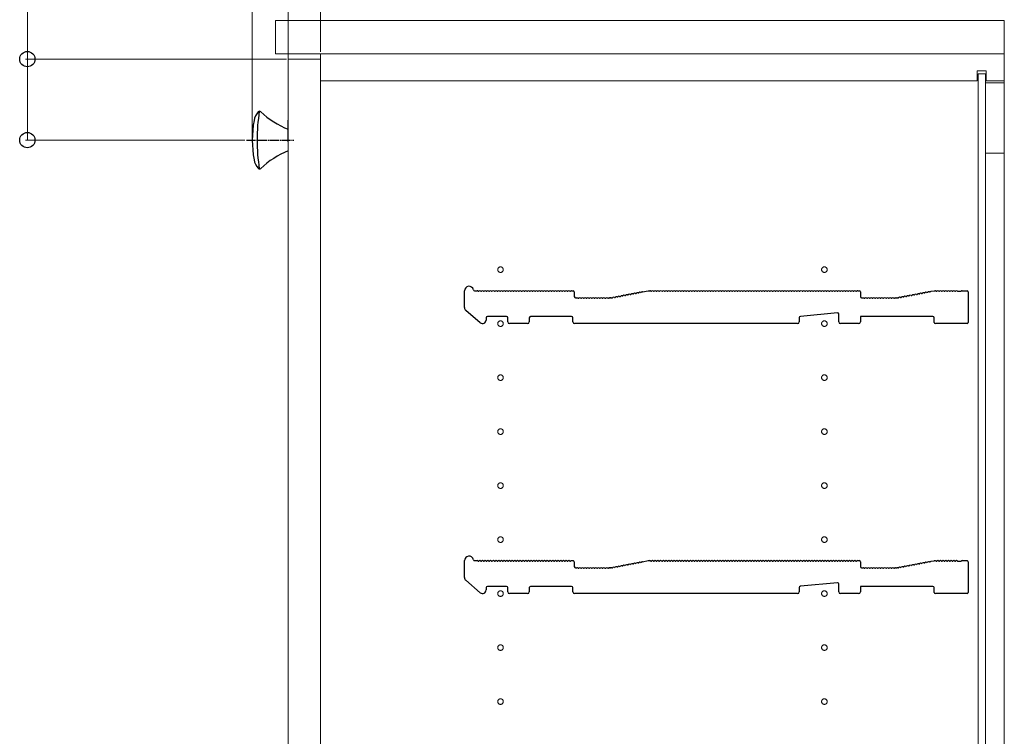
# Model space of a CAD drawing. Units: millimetres. Extents: x 0 to 8410, y 0 to 5940.
# Drawn here: x 3009 to 3556, y 1226 to 1624 of the extents above; entities that cross this region are included whole.
import ezdxf

# ---------------------------------------------------------------- set-up
doc = ezdxf.new("R2010")
doc.units = ezdxf.units.MM
doc.linetypes.add('YCENTER_1', pattern=[13, 10, -1, 1, -1])
for name, color, linetype, lineweight in [('YKK_11', 7, 'Continuous', 30), ('YKK_12', 2, 'Continuous', 13), ('YKK_13', 4, 'Continuous', 30), ('YKK_D', 6, 'Continuous', 13)]:
    doc.layers.add(name, color=color, linetype=linetype, lineweight=lineweight)

msp = doc.modelspace()

# ---------------------------------------------------------------- linework, layer by layer
at = {"layer": 'YKK_11'}
for p, q in [((3256.02, 1463.91), (3256.02, 1473.3)), ((3261.64, 1473.3), (3263.02, 1473.3)), ((3263.58, 1473.1), (3263.96, 1473.1)), ((3265.08, 1473.1), (3265.46, 1473.1)), ((3266.58, 1473.1), (3266.96, 1473.1)), ((3268.08, 1473.1), (3268.46, 1473.1)), ((3269.58, 1473.1), (3269.96, 1473.1)), ((3271.08, 1473.1), (3271.46, 1473.1)), ((3272.58, 1473.1), (3272.96, 1473.1)), ((3274.08, 1473.1), (3274.46, 1473.1)), ((3275.58, 1473.1), (3275.96, 1473.1)), ((3277.08, 1473.1), (3277.46, 1473.1)), ((3278.58, 1473.1), (3278.96, 1473.1)), ((3280.08, 1473.1), (3280.46, 1473.1)), ((3281.58, 1473.1), (3281.96, 1473.1)), ((3283.08, 1473.1), (3283.46, 1473.1)), ((3284.58, 1473.1), (3284.96, 1473.1)), ((3286.08, 1473.1), (3286.46, 1473.1)), ((3287.58, 1473.1), (3287.96, 1473.1)), ((3289.08, 1473.1), (3289.46, 1473.1)), ((3290.58, 1473.1), (3290.96, 1473.1)), ((3292.08, 1473.1), (3292.46, 1473.1)), ((3293.58, 1473.1), (3293.96, 1473.1)), ((3295.08, 1473.1), (3295.46, 1473.1)), ((3296.58, 1473.1), (3296.96, 1473.1)), ((3298.08, 1473.1), (3298.46, 1473.1)), ((3299.58, 1473.1), (3299.96, 1473.1)), ((3301.08, 1473.1), (3301.46, 1473.1)), ((3302.58, 1473.1), (3302.96, 1473.1)), ((3304.08, 1473.1), (3304.46, 1473.1)), ((3305.58, 1473.1), (3305.96, 1473.1)), ((3307.08, 1473.1), (3307.46, 1473.1)), ((3308.58, 1473.1), (3308.96, 1473.1)), ((3310.08, 1473.1), (3310.46, 1473.1)), ((3311.58, 1473.1), (3311.96, 1473.1)), ((3313.08, 1473.1), (3313.46, 1473.1)), ((3314.58, 1473.1), (3314.96, 1473.1)), ((3315.52, 1473.3), (3316.32, 1473.3)), ((3317.02, 1472.6), (3317.02, 1470)), ((3352.55, 1472.05), (3352.92, 1472.12)), ((3354.02, 1472.33), (3354.4, 1472.41)), ((3354.91, 1472.71), (3358.02, 1473.3)), ((3358.02, 1473.3), (3359.02, 1473.3)), ((3359.58, 1473.1), (3359.96, 1473.1)), ((3361.08, 1473.1), (3361.46, 1473.1)), ((3362.58, 1473.1), (3362.96, 1473.1)), ((3364.08, 1473.1), (3364.46, 1473.1)), ((3365.58, 1473.1), (3365.96, 1473.1)), ((3367.08, 1473.1), (3367.46, 1473.1)), ((3368.58, 1473.1), (3368.96, 1473.1)), ((3370.08, 1473.1), (3370.46, 1473.1)), ((3371.58, 1473.1), (3371.96, 1473.1)), ((3373.08, 1473.1), (3373.46, 1473.1)), ((3374.58, 1473.1), (3374.96, 1473.1)), ((3376.08, 1473.1), (3376.46, 1473.1)), ((3377.58, 1473.1), (3377.96, 1473.1)), ((3379.08, 1473.1), (3379.46, 1473.1)), ((3380.58, 1473.1), (3380.96, 1473.1)), ((3382.08, 1473.1), (3382.46, 1473.1)), ((3383.58, 1473.1), (3383.96, 1473.1)), ((3385.08, 1473.1), (3385.46, 1473.1)), ((3386.58, 1473.1), (3386.96, 1473.1)), ((3388.08, 1473.1), (3388.46, 1473.1)), ((3389.58, 1473.1), (3389.96, 1473.1)), ((3391.08, 1473.1), (3391.46, 1473.1)), ((3392.58, 1473.1), (3392.96, 1473.1)), ((3394.08, 1473.1), (3394.46, 1473.1)), ((3395.58, 1473.1), (3395.96, 1473.1)), ((3397.08, 1473.1), (3397.46, 1473.1)), ((3398.58, 1473.1), (3398.96, 1473.1)), ((3400.08, 1473.1), (3400.46, 1473.1)), ((3401.58, 1473.1), (3401.96, 1473.1)), ((3403.08, 1473.1), (3403.46, 1473.1)), ((3404.58, 1473.1), (3404.96, 1473.1)), ((3406.08, 1473.1), (3406.46, 1473.1)), ((3407.58, 1473.1), (3407.96, 1473.1)), ((3409.08, 1473.1), (3409.46, 1473.1)), ((3410.58, 1473.1), (3410.96, 1473.1)), ((3412.08, 1473.1), (3412.46, 1473.1)), ((3413.58, 1473.1), (3413.96, 1473.1)), ((3415.08, 1473.1), (3415.46, 1473.1)), ((3416.58, 1473.1), (3416.96, 1473.1)), ((3418.08, 1473.1), (3418.46, 1473.1)), ((3419.58, 1473.1), (3419.96, 1473.1)), ((3421.08, 1473.1), (3421.46, 1473.1)), ((3422.58, 1473.1), (3422.96, 1473.1)), ((3424.08, 1473.1), (3424.46, 1473.1)), ((3425.58, 1473.1), (3425.96, 1473.1)), ((3427.08, 1473.1), (3427.46, 1473.1)), ((3428.58, 1473.1), (3428.96, 1473.1)), ((3430.08, 1473.1), (3430.46, 1473.1)), ((3431.58, 1473.1), (3431.96, 1473.1)), ((3433.08, 1473.1), (3433.46, 1473.1)), ((3434.58, 1473.1), (3434.96, 1473.1)), ((3436.08, 1473.1), (3436.46, 1473.1)), ((3437.58, 1473.1), (3437.96, 1473.1)), ((3439.08, 1473.1), (3439.46, 1473.1)), ((3440.58, 1473.1), (3440.96, 1473.1)), ((3442.08, 1473.1), (3442.46, 1473.1)), ((3443.58, 1473.1), (3443.96, 1473.1)), ((3445.08, 1473.1), (3445.46, 1473.1)), ((3446.58, 1473.1), (3446.96, 1473.1)), ((3448.08, 1473.1), (3448.46, 1473.1)), ((3449.58, 1473.1), (3449.96, 1473.1)), ((3451.08, 1473.1), (3451.46, 1473.1)), ((3452.58, 1473.1), (3452.96, 1473.1)), ((3454.08, 1473.1), (3454.46, 1473.1)), ((3455.58, 1473.1), (3455.96, 1473.1)), ((3457.08, 1473.1), (3457.46, 1473.1)), ((3458.58, 1473.1), (3458.96, 1473.1)), ((3460.08, 1473.1), (3460.46, 1473.1)), ((3461.58, 1473.1), (3461.96, 1473.1)), ((3463.08, 1473.1), (3463.46, 1473.1)), ((3464.58, 1473.1), (3464.96, 1473.1)), ((3466.08, 1473.1), (3466.46, 1473.1)), ((3467.58, 1473.1), (3467.96, 1473.1)), ((3469.08, 1473.1), (3469.46, 1473.1)), ((3470.58, 1473.1), (3470.96, 1473.1)), ((3472.08, 1473.1), (3472.46, 1473.1)), ((3473.58, 1473.1), (3473.96, 1473.1)), ((3474.52, 1473.3), (3475.32, 1473.3)), ((3476.02, 1472.6), (3476.02, 1470)), ((3511.55, 1472.05), (3511.92, 1472.12)), ((3513.02, 1472.33), (3513.4, 1472.41)), ((3514.5, 1472.61), (3514.87, 1472.69)), ((3515.38, 1472.99), (3516.95, 1473.29)), ((3517.09, 1473.3), (3517.52, 1473.3)), ((3518.08, 1473.1), (3518.46, 1473.1)), ((3519.58, 1473.1), (3519.96, 1473.1)), ((3521.08, 1473.1), (3521.46, 1473.1)), ((3522.58, 1473.1), (3522.96, 1473.1)), ((3524.08, 1473.1), (3524.46, 1473.1)), ((3525.58, 1473.1), (3525.96, 1473.1)), ((3527.08, 1473.1), (3527.46, 1473.1)), ((3528.58, 1473.1), (3528.96, 1473.1)), ((3530.08, 1473.1), (3530.27, 1473.03)), ((3530.27, 1473.03), (3531.77, 1473.03)), ((3531.77, 1473.03), (3531.96, 1473.1)), ((3532.52, 1473.3), (3535.32, 1473.3)), ((3536.02, 1472.6), (3536.02, 1455.7)), ((3317.72, 1469.3), (3318.52, 1469.3)), ((3319.08, 1469.1), (3319.46, 1469.1)), ((3320.58, 1469.1), (3320.96, 1469.1)), ((3322.08, 1469.1), (3322.46, 1469.1)), ((3323.58, 1469.1), (3323.96, 1469.1)), ((3325.08, 1469.1), (3325.46, 1469.1)), ((3326.58, 1469.1), (3326.96, 1469.1)), ((3328.08, 1469.1), (3328.46, 1469.1)), ((3329.58, 1469.1), (3329.96, 1469.1)), ((3331.08, 1469.1), (3331.46, 1469.1)), ((3332.58, 1469.1), (3332.96, 1469.1)), ((3334.08, 1469.1), (3334.46, 1469.1)), ((3335.58, 1469.1), (3335.96, 1469.1)), ((3336.52, 1469.3), (3336.95, 1469.3)), ((3336.95, 1469.3), (3336.52, 1469.3)), ((3337.23, 1469.34), (3337.08, 1469.31)), ((3337.08, 1469.31), (3337.23, 1469.34)), ((3337.81, 1469.25), (3338.19, 1469.32)), ((3339.29, 1469.53), (3339.66, 1469.6)), ((3340.76, 1469.81), (3341.13, 1469.88)), ((3342.23, 1470.09), (3342.61, 1470.16)), ((3343.71, 1470.37), (3344.08, 1470.44)), ((3345.18, 1470.65), (3345.56, 1470.72)), ((3346.65, 1470.93), (3347.03, 1471)), ((3348.13, 1471.21), (3348.5, 1471.28)), ((3349.6, 1471.49), (3349.98, 1471.56)), ((3351.07, 1471.77), (3351.45, 1471.84)), ((3476.72, 1469.3), (3477.52, 1469.3)), ((3478.08, 1469.1), (3478.46, 1469.1)), ((3479.58, 1469.1), (3479.96, 1469.1)), ((3481.08, 1469.1), (3481.46, 1469.1)), ((3482.58, 1469.1), (3482.96, 1469.1)), ((3484.08, 1469.1), (3484.46, 1469.1)), ((3485.58, 1469.1), (3485.96, 1469.1)), ((3487.08, 1469.1), (3487.46, 1469.1)), ((3488.58, 1469.1), (3488.96, 1469.1)), ((3490.08, 1469.1), (3490.46, 1469.1)), ((3491.58, 1469.1), (3491.96, 1469.1)), ((3493.08, 1469.1), (3493.46, 1469.1)), ((3494.58, 1469.1), (3494.96, 1469.1)), ((3495.52, 1469.3), (3495.95, 1469.3)), ((3496.08, 1469.31), (3496.23, 1469.34)), ((3496.81, 1469.25), (3497.19, 1469.32)), ((3498.29, 1469.53), (3498.66, 1469.6)), ((3499.76, 1469.81), (3500.13, 1469.88)), ((3501.23, 1470.09), (3501.61, 1470.16)), ((3502.71, 1470.37), (3503.08, 1470.44)), ((3504.18, 1470.65), (3504.56, 1470.72)), ((3505.65, 1470.93), (3506.03, 1471)), ((3507.13, 1471.21), (3507.5, 1471.28)), ((3508.6, 1471.49), (3508.98, 1471.56)), ((3510.07, 1471.77), (3510.45, 1471.84)), ((3264.71, 1455.49), (3256.71, 1462.4)), ((3268.02, 1458.3), (3268.02, 1457)), ((3279.32, 1459), (3268.72, 1459)), ((3280.02, 1456), (3280.02, 1458.3)), ((3292.02, 1458.3), (3292.02, 1456)), ((3315.52, 1459), (3292.72, 1459)), ((3316.22, 1456), (3316.22, 1458.3)), ((3442.02, 1458.36), (3442.02, 1456)), ((3463.26, 1460.93), (3442.66, 1459.06)), ((3464.02, 1456), (3464.02, 1460.23)), ((3516.32, 1459), (3476.02, 1459)), ((3476.02, 1459), (3476.02, 1456)), ((3517.02, 1455.7), (3517.02, 1458.3)), ((3291.02, 1455), (3281.02, 1455)), ((3357.45, 1455), (3317.22, 1455)), ((3357.69, 1455.13), (3357.45, 1455)), ((3358.35, 1455.13), (3357.69, 1455.13)), ((3358.59, 1455), (3358.35, 1455.13)), ((3385.45, 1455), (3358.59, 1455)), ((3385.69, 1455.13), (3385.45, 1455)), ((3386.35, 1455.13), (3385.69, 1455.13)), ((3386.59, 1455), (3386.35, 1455.13)), ((3413.45, 1455), (3386.59, 1455)), ((3413.69, 1455.13), (3413.45, 1455)), ((3414.35, 1455.13), (3413.69, 1455.13)), ((3414.59, 1455), (3414.35, 1455.13)), ((3441.02, 1455), (3414.59, 1455)), ((3475.02, 1455), (3465.02, 1455)), ((3535.32, 1455), (3517.72, 1455)), ((3256.02, 1313.91), (3256.02, 1323.3)), ((3261.64, 1323.3), (3263.02, 1323.3)), ((3263.58, 1323.1), (3263.96, 1323.1)), ((3265.08, 1323.1), (3265.46, 1323.1)), ((3266.58, 1323.1), (3266.96, 1323.1)), ((3268.08, 1323.1), (3268.46, 1323.1)), ((3269.58, 1323.1), (3269.96, 1323.1)), ((3271.08, 1323.1), (3271.46, 1323.1)), ((3272.58, 1323.1), (3272.96, 1323.1)), ((3274.08, 1323.1), (3274.46, 1323.1)), ((3275.58, 1323.1), (3275.96, 1323.1)), ((3277.08, 1323.1), (3277.46, 1323.1)), ((3278.58, 1323.1), (3278.96, 1323.1)), ((3280.08, 1323.1), (3280.46, 1323.1)), ((3281.58, 1323.1), (3281.96, 1323.1)), ((3283.08, 1323.1), (3283.46, 1323.1)), ((3284.58, 1323.1), (3284.96, 1323.1)), ((3286.08, 1323.1), (3286.46, 1323.1)), ((3287.58, 1323.1), (3287.96, 1323.1)), ((3289.08, 1323.1), (3289.46, 1323.1)), ((3290.58, 1323.1), (3290.96, 1323.1)), ((3292.08, 1323.1), (3292.46, 1323.1)), ((3293.58, 1323.1), (3293.96, 1323.1)), ((3295.08, 1323.1), (3295.46, 1323.1)), ((3296.58, 1323.1), (3296.96, 1323.1)), ((3298.08, 1323.1), (3298.46, 1323.1)), ((3299.58, 1323.1), (3299.96, 1323.1)), ((3301.08, 1323.1), (3301.46, 1323.1)), ((3302.58, 1323.1), (3302.96, 1323.1)), ((3304.08, 1323.1), (3304.46, 1323.1)), ((3305.58, 1323.1), (3305.96, 1323.1)), ((3307.08, 1323.1), (3307.46, 1323.1)), ((3308.58, 1323.1), (3308.96, 1323.1)), ((3310.08, 1323.1), (3310.46, 1323.1)), ((3311.58, 1323.1), (3311.96, 1323.1)), ((3313.08, 1323.1), (3313.46, 1323.1)), ((3314.58, 1323.1), (3314.96, 1323.1)), ((3315.52, 1323.3), (3316.32, 1323.3)), ((3317.02, 1322.6), (3317.02, 1320)), ((3317.72, 1319.3), (3318.52, 1319.3)), ((3319.08, 1319.1), (3319.46, 1319.1)), ((3320.58, 1319.1), (3320.96, 1319.1)), ((3322.08, 1319.1), (3322.46, 1319.1)), ((3323.58, 1319.1), (3323.96, 1319.1)), ((3325.08, 1319.1), (3325.46, 1319.1)), ((3326.58, 1319.1), (3326.96, 1319.1)), ((3328.08, 1319.1), (3328.46, 1319.1)), ((3329.58, 1319.1), (3329.96, 1319.1)), ((3331.08, 1319.1), (3331.46, 1319.1)), ((3332.58, 1319.1), (3332.96, 1319.1)), ((3334.08, 1319.1), (3334.46, 1319.1)), ((3335.58, 1319.1), (3335.96, 1319.1)), ((3336.52, 1319.3), (3336.95, 1319.3)), ((3336.95, 1319.3), (3336.52, 1319.3)), ((3337.23, 1319.34), (3337.08, 1319.31)), ((3337.08, 1319.31), (3337.23, 1319.34)), ((3337.81, 1319.25), (3338.19, 1319.32)), ((3339.29, 1319.53), (3339.66, 1319.6)), ((3340.76, 1319.81), (3341.13, 1319.88)), ((3342.23, 1320.09), (3342.61, 1320.16)), ((3343.71, 1320.37), (3344.08, 1320.44)), ((3345.18, 1320.65), (3345.56, 1320.72)), ((3346.65, 1320.93), (3347.03, 1321)), ((3348.13, 1321.21), (3348.5, 1321.28)), ((3349.6, 1321.49), (3349.98, 1321.56)), ((3351.07, 1321.77), (3351.45, 1321.84)), ((3352.55, 1322.05), (3352.92, 1322.12)), ((3354.02, 1322.33), (3354.4, 1322.41)), ((3354.91, 1322.71), (3358.02, 1323.3)), ((3358.02, 1323.3), (3359.02, 1323.3)), ((3359.58, 1323.1), (3359.96, 1323.1)), ((3361.08, 1323.1), (3361.46, 1323.1)), ((3362.58, 1323.1), (3362.96, 1323.1)), ((3364.08, 1323.1), (3364.46, 1323.1)), ((3365.58, 1323.1), (3365.96, 1323.1)), ((3367.08, 1323.1), (3367.46, 1323.1)), ((3368.58, 1323.1), (3368.96, 1323.1)), ((3370.08, 1323.1), (3370.46, 1323.1)), ((3371.58, 1323.1), (3371.96, 1323.1)), ((3373.08, 1323.1), (3373.46, 1323.1)), ((3374.58, 1323.1), (3374.96, 1323.1)), ((3376.08, 1323.1), (3376.46, 1323.1)), ((3377.58, 1323.1), (3377.96, 1323.1)), ((3379.08, 1323.1), (3379.46, 1323.1)), ((3380.58, 1323.1), (3380.96, 1323.1)), ((3382.08, 1323.1), (3382.46, 1323.1)), ((3383.58, 1323.1), (3383.96, 1323.1)), ((3385.08, 1323.1), (3385.46, 1323.1)), ((3386.58, 1323.1), (3386.96, 1323.1)), ((3388.08, 1323.1), (3388.46, 1323.1)), ((3389.58, 1323.1), (3389.96, 1323.1)), ((3391.08, 1323.1), (3391.46, 1323.1)), ((3392.58, 1323.1), (3392.96, 1323.1)), ((3394.08, 1323.1), (3394.46, 1323.1)), ((3395.58, 1323.1), (3395.96, 1323.1)), ((3397.08, 1323.1), (3397.46, 1323.1)), ((3398.58, 1323.1), (3398.96, 1323.1)), ((3400.08, 1323.1), (3400.46, 1323.1)), ((3401.58, 1323.1), (3401.96, 1323.1)), ((3403.08, 1323.1), (3403.46, 1323.1)), ((3404.58, 1323.1), (3404.96, 1323.1)), ((3406.08, 1323.1), (3406.46, 1323.1)), ((3407.58, 1323.1), (3407.96, 1323.1)), ((3409.08, 1323.1), (3409.46, 1323.1)), ((3410.58, 1323.1), (3410.96, 1323.1)), ((3412.08, 1323.1), (3412.46, 1323.1)), ((3413.58, 1323.1), (3413.96, 1323.1)), ((3415.08, 1323.1), (3415.46, 1323.1)), ((3416.58, 1323.1), (3416.96, 1323.1)), ((3418.08, 1323.1), (3418.46, 1323.1)), ((3419.58, 1323.1), (3419.96, 1323.1)), ((3421.08, 1323.1), (3421.46, 1323.1)), ((3422.58, 1323.1), (3422.96, 1323.1)), ((3424.08, 1323.1), (3424.46, 1323.1)), ((3425.58, 1323.1), (3425.96, 1323.1)), ((3427.08, 1323.1), (3427.46, 1323.1)), ((3428.58, 1323.1), (3428.96, 1323.1)), ((3430.08, 1323.1), (3430.46, 1323.1)), ((3431.58, 1323.1), (3431.96, 1323.1)), ((3433.08, 1323.1), (3433.46, 1323.1)), ((3434.58, 1323.1), (3434.96, 1323.1)), ((3436.08, 1323.1), (3436.46, 1323.1)), ((3437.58, 1323.1), (3437.96, 1323.1)), ((3439.08, 1323.1), (3439.46, 1323.1)), ((3440.58, 1323.1), (3440.96, 1323.1)), ((3442.08, 1323.1), (3442.46, 1323.1)), ((3443.58, 1323.1), (3443.96, 1323.1)), ((3445.08, 1323.1), (3445.46, 1323.1)), ((3446.58, 1323.1), (3446.96, 1323.1)), ((3448.08, 1323.1), (3448.46, 1323.1)), ((3449.58, 1323.1), (3449.96, 1323.1)), ((3451.08, 1323.1), (3451.46, 1323.1)), ((3452.58, 1323.1), (3452.96, 1323.1)), ((3454.08, 1323.1), (3454.46, 1323.1)), ((3455.58, 1323.1), (3455.96, 1323.1)), ((3457.08, 1323.1), (3457.46, 1323.1)), ((3458.58, 1323.1), (3458.96, 1323.1)), ((3460.08, 1323.1), (3460.46, 1323.1)), ((3461.58, 1323.1), (3461.96, 1323.1)), ((3463.08, 1323.1), (3463.46, 1323.1)), ((3464.58, 1323.1), (3464.96, 1323.1)), ((3466.08, 1323.1), (3466.46, 1323.1)), ((3467.58, 1323.1), (3467.96, 1323.1)), ((3469.08, 1323.1), (3469.46, 1323.1)), ((3470.58, 1323.1), (3470.96, 1323.1)), ((3472.08, 1323.1), (3472.46, 1323.1)), ((3473.58, 1323.1), (3473.96, 1323.1)), ((3474.52, 1323.3), (3475.32, 1323.3)), ((3476.02, 1322.6), (3476.02, 1320)), ((3476.72, 1319.3), (3477.52, 1319.3)), ((3478.08, 1319.1), (3478.46, 1319.1)), ((3479.58, 1319.1), (3479.96, 1319.1)), ((3481.08, 1319.1), (3481.46, 1319.1)), ((3482.58, 1319.1), (3482.96, 1319.1)), ((3484.08, 1319.1), (3484.46, 1319.1)), ((3485.58, 1319.1), (3485.96, 1319.1)), ((3487.08, 1319.1), (3487.46, 1319.1)), ((3488.58, 1319.1), (3488.96, 1319.1)), ((3490.08, 1319.1), (3490.46, 1319.1)), ((3491.58, 1319.1), (3491.96, 1319.1)), ((3493.08, 1319.1), (3493.46, 1319.1)), ((3494.58, 1319.1), (3494.96, 1319.1)), ((3495.52, 1319.3), (3495.95, 1319.3)), ((3496.08, 1319.31), (3496.23, 1319.34)), ((3496.81, 1319.25), (3497.19, 1319.32)), ((3498.29, 1319.53), (3498.66, 1319.6)), ((3499.76, 1319.81), (3500.13, 1319.88)), ((3501.23, 1320.09), (3501.61, 1320.16)), ((3502.71, 1320.37), (3503.08, 1320.44)), ((3504.18, 1320.65), (3504.56, 1320.72)), ((3505.65, 1320.93), (3506.03, 1321)), ((3507.13, 1321.21), (3507.5, 1321.28)), ((3508.6, 1321.49), (3508.98, 1321.56)), ((3510.07, 1321.77), (3510.45, 1321.84)), ((3511.55, 1322.05), (3511.92, 1322.12)), ((3513.02, 1322.33), (3513.4, 1322.41)), ((3514.5, 1322.61), (3514.87, 1322.69)), ((3515.38, 1322.99), (3516.95, 1323.29)), ((3517.09, 1323.3), (3517.52, 1323.3)), ((3518.08, 1323.1), (3518.46, 1323.1)), ((3519.58, 1323.1), (3519.96, 1323.1)), ((3521.08, 1323.1), (3521.46, 1323.1)), ((3522.58, 1323.1), (3522.96, 1323.1)), ((3524.08, 1323.1), (3524.46, 1323.1)), ((3525.58, 1323.1), (3525.96, 1323.1)), ((3527.08, 1323.1), (3527.46, 1323.1)), ((3528.58, 1323.1), (3528.96, 1323.1)), ((3530.08, 1323.1), (3530.27, 1323.03)), ((3530.27, 1323.03), (3531.77, 1323.03)), ((3531.77, 1323.03), (3531.96, 1323.1)), ((3532.52, 1323.3), (3535.32, 1323.3)), ((3536.02, 1322.6), (3536.02, 1305.7)), ((3264.71, 1305.49), (3256.71, 1312.4)), ((3268.02, 1308.3), (3268.02, 1307)), ((3279.32, 1309), (3268.72, 1309)), ((3280.02, 1306), (3280.02, 1308.3)), ((3292.02, 1308.3), (3292.02, 1306)), ((3315.52, 1309), (3292.72, 1309)), ((3316.22, 1306), (3316.22, 1308.3)), ((3442.02, 1308.36), (3442.02, 1306)), ((3463.26, 1310.93), (3442.66, 1309.06)), ((3464.02, 1306), (3464.02, 1310.23)), ((3516.32, 1309), (3476.02, 1309)), ((3476.02, 1309), (3476.02, 1306)), ((3517.02, 1305.7), (3517.02, 1308.3)), ((3291.02, 1305), (3281.02, 1305)), ((3357.45, 1305), (3317.22, 1305)), ((3357.69, 1305.13), (3357.45, 1305)), ((3358.35, 1305.13), (3357.69, 1305.13)), ((3358.59, 1305), (3358.35, 1305.13)), ((3385.45, 1305), (3358.59, 1305)), ((3385.69, 1305.13), (3385.45, 1305)), ((3386.35, 1305.13), (3385.69, 1305.13)), ((3386.59, 1305), (3386.35, 1305.13)), ((3413.45, 1305), (3386.59, 1305)), ((3413.69, 1305.13), (3413.45, 1305)), ((3414.35, 1305.13), (3413.69, 1305.13)), ((3414.59, 1305), (3414.35, 1305.13)), ((3441.02, 1305), (3414.59, 1305)), ((3475.02, 1305), (3465.02, 1305)), ((3535.32, 1305), (3517.72, 1305))]:
    msp.add_line(p, q, dxfattribs=at)
for centre, radius, start, end in [((3258.52, 1473.3), 2.5, 12.6356, 180), ((3261.64, 1474), 0.7, 192.6356, 270), ((3263.02, 1472.42), 0.88, 50.536, 90), ((3264.52, 1472.42), 0.88, 50.536, 129.464), ((3266.02, 1472.42), 0.88, 50.536, 129.464), ((3267.52, 1472.42), 0.88, 50.536, 129.464), ((3269.02, 1472.42), 0.88, 50.536, 129.464), ((3270.52, 1472.42), 0.88, 50.536, 129.464), ((3272.02, 1472.42), 0.88, 50.536, 129.464), ((3273.52, 1472.42), 0.88, 50.536, 129.464), ((3275.02, 1472.42), 0.88, 50.536, 129.464), ((3276.52, 1472.42), 0.88, 50.536, 129.464), ((3278.02, 1472.42), 0.88, 50.536, 129.464), ((3279.52, 1472.42), 0.88, 50.536, 129.464), ((3281.02, 1472.42), 0.88, 50.536, 129.464), ((3282.52, 1472.42), 0.88, 50.536, 129.464), ((3284.02, 1472.42), 0.88, 50.536, 129.464), ((3285.52, 1472.42), 0.88, 50.536, 129.464), ((3287.02, 1472.42), 0.88, 50.536, 129.464), ((3288.52, 1472.42), 0.88, 50.536, 129.464), ((3290.02, 1472.42), 0.88, 50.536, 129.464), ((3291.52, 1472.42), 0.88, 50.536, 129.464), ((3293.02, 1472.42), 0.88, 50.536, 129.464), ((3294.52, 1472.42), 0.88, 50.536, 129.464), ((3296.02, 1472.42), 0.88, 50.536, 129.464), ((3297.52, 1472.42), 0.88, 50.536, 129.464), ((3299.02, 1472.42), 0.88, 50.536, 129.464), ((3300.52, 1472.42), 0.88, 50.536, 129.464), ((3302.02, 1472.42), 0.88, 50.536, 129.464), ((3303.52, 1472.42), 0.88, 50.536, 129.464), ((3305.02, 1472.42), 0.88, 50.536, 129.464), ((3306.52, 1472.42), 0.88, 50.536, 129.464), ((3308.02, 1472.42), 0.88, 50.536, 129.464), ((3309.52, 1472.42), 0.88, 50.536, 129.464), ((3311.02, 1472.42), 0.88, 50.536, 129.464), ((3312.52, 1472.42), 0.88, 50.536, 129.464), ((3314.02, 1472.42), 0.88, 50.536, 129.464), ((3315.52, 1472.42), 0.88, 90, 129.464), ((3316.32, 1472.6), 0.7, 0, 90), ((3352.13, 1471.28), 0.88, 61.3203, 140.2483), ((3353.6, 1471.56), 0.88, 61.3203, 140.2483), ((3355.07, 1471.84), 0.88, 100.7843, 140.2483), ((3359.02, 1472.42), 0.88, 50.536, 90), ((3360.52, 1472.42), 0.88, 50.536, 129.464), ((3362.02, 1472.42), 0.88, 50.536, 129.464), ((3363.52, 1472.42), 0.88, 50.536, 129.464), ((3365.02, 1472.42), 0.88, 50.536, 129.464), ((3366.52, 1472.42), 0.88, 50.536, 129.464), ((3368.02, 1472.42), 0.88, 50.536, 129.464), ((3369.52, 1472.42), 0.88, 50.536, 129.464), ((3371.02, 1472.42), 0.88, 50.536, 129.464), ((3372.52, 1472.42), 0.88, 50.536, 129.464), ((3374.02, 1472.42), 0.88, 50.536, 129.464), ((3375.52, 1472.42), 0.88, 50.536, 129.464), ((3377.02, 1472.42), 0.88, 50.536, 129.464), ((3378.52, 1472.42), 0.88, 50.536, 129.464), ((3380.02, 1472.42), 0.88, 50.536, 129.464), ((3381.52, 1472.42), 0.88, 50.536, 129.464), ((3383.02, 1472.42), 0.88, 50.536, 129.464), ((3384.52, 1472.42), 0.88, 50.536, 129.464), ((3386.02, 1472.42), 0.88, 50.536, 129.464), ((3387.52, 1472.42), 0.88, 50.536, 129.464), ((3389.02, 1472.42), 0.88, 50.536, 129.464), ((3390.52, 1472.42), 0.88, 50.536, 129.464), ((3392.02, 1472.42), 0.88, 50.536, 129.464), ((3393.52, 1472.42), 0.88, 50.536, 129.464), ((3395.02, 1472.42), 0.88, 50.536, 129.464), ((3396.52, 1472.42), 0.88, 50.536, 129.464), ((3398.02, 1472.42), 0.88, 50.536, 129.464), ((3399.52, 1472.42), 0.88, 50.536, 129.464), ((3401.02, 1472.42), 0.88, 50.536, 129.464), ((3402.52, 1472.42), 0.88, 50.536, 129.464), ((3404.02, 1472.42), 0.88, 50.536, 129.464), ((3405.52, 1472.42), 0.88, 50.536, 129.464), ((3407.02, 1472.42), 0.88, 50.536, 129.464), ((3408.52, 1472.42), 0.88, 50.536, 129.464), ((3410.02, 1472.42), 0.88, 50.536, 129.464), ((3411.52, 1472.42), 0.88, 50.536, 129.464), ((3413.02, 1472.42), 0.88, 50.536, 129.464), ((3414.52, 1472.42), 0.88, 50.536, 129.464), ((3416.02, 1472.42), 0.88, 50.536, 129.464), ((3417.52, 1472.42), 0.88, 50.536, 129.464), ((3419.02, 1472.42), 0.88, 50.536, 129.464), ((3420.52, 1472.42), 0.88, 50.536, 129.464), ((3422.02, 1472.42), 0.88, 50.536, 129.464), ((3423.52, 1472.42), 0.88, 50.536, 129.464), ((3425.02, 1472.42), 0.88, 50.536, 129.464), ((3426.52, 1472.42), 0.88, 50.536, 129.464), ((3428.02, 1472.42), 0.88, 50.536, 129.464), ((3429.52, 1472.42), 0.88, 50.536, 129.464), ((3431.02, 1472.42), 0.88, 50.536, 129.464), ((3432.52, 1472.42), 0.88, 50.536, 129.464), ((3434.02, 1472.42), 0.88, 50.536, 129.464), ((3435.52, 1472.42), 0.88, 50.536, 129.464), ((3437.02, 1472.42), 0.88, 50.536, 129.464), ((3438.52, 1472.42), 0.88, 50.536, 129.464), ((3440.02, 1472.42), 0.88, 50.536, 129.464), ((3441.52, 1472.42), 0.88, 50.536, 129.464), ((3443.02, 1472.42), 0.88, 50.536, 129.464), ((3444.52, 1472.42), 0.88, 50.536, 129.464), ((3446.02, 1472.42), 0.88, 50.536, 129.464), ((3447.52, 1472.42), 0.88, 50.536, 129.464), ((3449.02, 1472.42), 0.88, 50.536, 129.464), ((3450.52, 1472.42), 0.88, 50.536, 129.464), ((3452.02, 1472.42), 0.88, 50.536, 129.464), ((3453.52, 1472.42), 0.88, 50.536, 129.464), ((3455.02, 1472.42), 0.88, 50.536, 129.464), ((3456.52, 1472.42), 0.88, 50.536, 129.464), ((3458.02, 1472.42), 0.88, 50.536, 129.464), ((3459.52, 1472.42), 0.88, 50.536, 129.464), ((3461.02, 1472.42), 0.88, 50.536, 129.464), ((3462.52, 1472.42), 0.88, 50.536, 129.464), ((3464.02, 1472.42), 0.88, 50.536, 129.464), ((3465.52, 1472.42), 0.88, 50.536, 129.464), ((3467.02, 1472.42), 0.88, 50.536, 129.464), ((3468.52, 1472.42), 0.88, 50.536, 129.464), ((3470.02, 1472.42), 0.88, 50.536, 129.464), ((3471.52, 1472.42), 0.88, 50.536, 129.464), ((3473.02, 1472.42), 0.88, 50.536, 129.464), ((3474.52, 1472.42), 0.88, 90, 129.464), ((3475.32, 1472.6), 0.7, 0, 90), ((3511.13, 1471.28), 0.88, 61.3203, 140.2483), ((3512.6, 1471.56), 0.88, 61.3203, 140.2483), ((3514.07, 1471.84), 0.88, 61.3203, 140.2483), ((3515.55, 1472.12), 0.88, 100.7843, 140.2483), ((3517.09, 1472.6), 0.7, 90, 100.7843), ((3517.52, 1472.42), 0.88, 50.536, 90), ((3519.02, 1472.42), 0.88, 50.536, 129.464), ((3520.52, 1472.42), 0.88, 50.536, 129.464), ((3522.02, 1472.42), 0.88, 50.536, 129.464), ((3523.52, 1472.42), 0.88, 50.536, 129.464), ((3525.02, 1472.42), 0.88, 50.536, 129.464), ((3526.52, 1472.42), 0.88, 50.536, 129.464), ((3528.02, 1472.42), 0.88, 50.536, 129.464), ((3529.52, 1472.42), 0.88, 50.4606, 129.464), ((3532.52, 1472.42), 0.88, 90, 129.5394), ((3535.32, 1472.6), 0.7, 0, 90), ((3317.72, 1470), 0.7, 180, 270), ((3318.52, 1468.42), 0.88, 50.536, 90), ((3320.02, 1468.42), 0.88, 50.536, 129.464), ((3321.52, 1468.42), 0.88, 50.536, 129.464), ((3323.02, 1468.42), 0.88, 50.536, 129.464), ((3324.52, 1468.42), 0.88, 50.536, 129.464), ((3326.02, 1468.42), 0.88, 50.536, 129.464), ((3327.52, 1468.42), 0.88, 50.536, 129.464), ((3329.02, 1468.42), 0.88, 50.536, 129.464), ((3330.52, 1468.42), 0.88, 50.536, 129.464), ((3332.02, 1468.42), 0.88, 50.536, 129.464), ((3333.52, 1468.42), 0.88, 50.536, 129.464), ((3335.02, 1468.42), 0.88, 50.536, 129.464), ((3336.52, 1468.42), 0.88, 90, 129.464), ((3336.95, 1470), 0.7, 270, 280.7843), ((3336.95, 1470), 0.7, 270, 280.7843), ((3337.39, 1468.47), 0.88, 61.3203, 100.7843), ((3338.86, 1468.76), 0.88, 61.3203, 140.2483), ((3340.34, 1469.04), 0.88, 61.3203, 140.2483), ((3341.81, 1469.32), 0.88, 61.3203, 140.2483), ((3343.29, 1469.6), 0.88, 61.3203, 140.2483), ((3344.76, 1469.88), 0.88, 61.3203, 140.2483), ((3346.23, 1470.16), 0.88, 61.3203, 140.2483), ((3347.71, 1470.44), 0.88, 61.3203, 140.2483), ((3349.18, 1470.72), 0.88, 61.3203, 140.2483), ((3350.65, 1471), 0.88, 61.3203, 140.2483), ((3476.72, 1470), 0.7, 180, 270), ((3477.52, 1468.42), 0.88, 50.536, 90), ((3479.02, 1468.42), 0.88, 50.536, 129.464), ((3480.52, 1468.42), 0.88, 50.536, 129.464), ((3482.02, 1468.42), 0.88, 50.536, 129.464), ((3483.52, 1468.42), 0.88, 50.536, 129.464), ((3485.02, 1468.42), 0.88, 50.536, 129.464), ((3486.52, 1468.42), 0.88, 50.536, 129.464), ((3488.02, 1468.42), 0.88, 50.536, 129.464), ((3489.52, 1468.42), 0.88, 50.536, 129.464), ((3491.02, 1468.42), 0.88, 50.536, 129.464), ((3492.52, 1468.42), 0.88, 50.536, 129.464), ((3494.02, 1468.42), 0.88, 50.536, 129.464), ((3495.52, 1468.42), 0.88, 90, 129.464), ((3495.95, 1470), 0.7, 270, 280.7843), ((3496.39, 1468.47), 0.88, 61.3203, 100.7843), ((3497.86, 1468.76), 0.88, 61.3203, 140.2483), ((3499.34, 1469.04), 0.88, 61.3203, 140.2483), ((3500.81, 1469.32), 0.88, 61.3203, 140.2483), ((3502.29, 1469.6), 0.88, 61.3203, 140.2483), ((3503.76, 1469.88), 0.88, 61.3203, 140.2483), ((3505.23, 1470.16), 0.88, 61.3203, 140.2483), ((3506.71, 1470.44), 0.88, 61.3203, 140.2483), ((3508.18, 1470.72), 0.88, 61.3203, 140.2483), ((3509.65, 1471), 0.88, 61.3203, 140.2483), ((3258.02, 1463.91), 2, 180, 229.1613), ((3266.02, 1457), 2, 229.1613, 0), ((3268.72, 1458.3), 0.7, 90, 180), ((3279.32, 1458.3), 0.7, 0, 90), ((3281.02, 1456), 1, 180, 270), ((3291.02, 1456), 1, 270, 0), ((3292.72, 1458.3), 0.7, 90, 180), ((3315.52, 1458.3), 0.7, 0, 90), ((3317.22, 1456), 1, 180, 270), ((3441.02, 1456), 1, 270, 0), ((3442.72, 1458.36), 0.7, 95.1944, 180), ((3463.32, 1460.23), 0.7, 0, 95.1944), ((3465.02, 1456), 1, 180, 270), ((3475.02, 1456), 1, 270, 0), ((3516.32, 1458.3), 0.7, 0, 90), ((3517.72, 1455.7), 0.7, 180, 270), ((3535.32, 1455.7), 0.7, 270, 0), ((3258.52, 1323.3), 2.5, 12.6356, 180), ((3261.64, 1324), 0.7, 192.6356, 270), ((3263.02, 1322.42), 0.88, 50.536, 90), ((3264.52, 1322.42), 0.88, 50.536, 129.464), ((3266.02, 1322.42), 0.88, 50.536, 129.464), ((3267.52, 1322.42), 0.88, 50.536, 129.464), ((3269.02, 1322.42), 0.88, 50.536, 129.464), ((3270.52, 1322.42), 0.88, 50.536, 129.464), ((3272.02, 1322.42), 0.88, 50.536, 129.464), ((3273.52, 1322.42), 0.88, 50.536, 129.464), ((3275.02, 1322.42), 0.88, 50.536, 129.464), ((3276.52, 1322.42), 0.88, 50.536, 129.464), ((3278.02, 1322.42), 0.88, 50.536, 129.464), ((3279.52, 1322.42), 0.88, 50.536, 129.464), ((3281.02, 1322.42), 0.88, 50.536, 129.464), ((3282.52, 1322.42), 0.88, 50.536, 129.464), ((3284.02, 1322.42), 0.88, 50.536, 129.464), ((3285.52, 1322.42), 0.88, 50.536, 129.464), ((3287.02, 1322.42), 0.88, 50.536, 129.464), ((3288.52, 1322.42), 0.88, 50.536, 129.464), ((3290.02, 1322.42), 0.88, 50.536, 129.464), ((3291.52, 1322.42), 0.88, 50.536, 129.464), ((3293.02, 1322.42), 0.88, 50.536, 129.464), ((3294.52, 1322.42), 0.88, 50.536, 129.464), ((3296.02, 1322.42), 0.88, 50.536, 129.464), ((3297.52, 1322.42), 0.88, 50.536, 129.464), ((3299.02, 1322.42), 0.88, 50.536, 129.464), ((3300.52, 1322.42), 0.88, 50.536, 129.464), ((3302.02, 1322.42), 0.88, 50.536, 129.464), ((3303.52, 1322.42), 0.88, 50.536, 129.464), ((3305.02, 1322.42), 0.88, 50.536, 129.464), ((3306.52, 1322.42), 0.88, 50.536, 129.464), ((3308.02, 1322.42), 0.88, 50.536, 129.464), ((3309.52, 1322.42), 0.88, 50.536, 129.464), ((3311.02, 1322.42), 0.88, 50.536, 129.464), ((3312.52, 1322.42), 0.88, 50.536, 129.464), ((3314.02, 1322.42), 0.88, 50.536, 129.464), ((3315.52, 1322.42), 0.88, 90, 129.464), ((3316.32, 1322.6), 0.7, 0, 90), ((3317.72, 1320), 0.7, 180, 270), ((3318.52, 1318.42), 0.88, 50.536, 90), ((3320.02, 1318.42), 0.88, 50.536, 129.464), ((3321.52, 1318.42), 0.88, 50.536, 129.464), ((3323.02, 1318.42), 0.88, 50.536, 129.464), ((3324.52, 1318.42), 0.88, 50.536, 129.464), ((3326.02, 1318.42), 0.88, 50.536, 129.464), ((3327.52, 1318.42), 0.88, 50.536, 129.464), ((3329.02, 1318.42), 0.88, 50.536, 129.464), ((3330.52, 1318.42), 0.88, 50.536, 129.464), ((3332.02, 1318.42), 0.88, 50.536, 129.464), ((3333.52, 1318.42), 0.88, 50.536, 129.464), ((3335.02, 1318.42), 0.88, 50.536, 129.464), ((3336.52, 1318.42), 0.88, 90, 129.464), ((3336.95, 1320), 0.7, 270, 280.7843), ((3336.95, 1320), 0.7, 270, 280.7843), ((3337.39, 1318.47), 0.88, 61.3203, 100.7843), ((3338.86, 1318.76), 0.88, 61.3203, 140.2483), ((3340.34, 1319.04), 0.88, 61.3203, 140.2483), ((3341.81, 1319.32), 0.88, 61.3203, 140.2483), ((3343.29, 1319.6), 0.88, 61.3203, 140.2483), ((3344.76, 1319.88), 0.88, 61.3203, 140.2483), ((3346.23, 1320.16), 0.88, 61.3203, 140.2483), ((3347.71, 1320.44), 0.88, 61.3203, 140.2483), ((3349.18, 1320.72), 0.88, 61.3203, 140.2483), ((3350.65, 1321), 0.88, 61.3203, 140.2483), ((3352.13, 1321.28), 0.88, 61.3203, 140.2483), ((3353.6, 1321.56), 0.88, 61.3203, 140.2483), ((3355.07, 1321.84), 0.88, 100.7843, 140.2483), ((3359.02, 1322.42), 0.88, 50.536, 90), ((3360.52, 1322.42), 0.88, 50.536, 129.464), ((3362.02, 1322.42), 0.88, 50.536, 129.464), ((3363.52, 1322.42), 0.88, 50.536, 129.464), ((3365.02, 1322.42), 0.88, 50.536, 129.464), ((3366.52, 1322.42), 0.88, 50.536, 129.464), ((3368.02, 1322.42), 0.88, 50.536, 129.464), ((3369.52, 1322.42), 0.88, 50.536, 129.464), ((3371.02, 1322.42), 0.88, 50.536, 129.464), ((3372.52, 1322.42), 0.88, 50.536, 129.464), ((3374.02, 1322.42), 0.88, 50.536, 129.464), ((3375.52, 1322.42), 0.88, 50.536, 129.464), ((3377.02, 1322.42), 0.88, 50.536, 129.464), ((3378.52, 1322.42), 0.88, 50.536, 129.464), ((3380.02, 1322.42), 0.88, 50.536, 129.464), ((3381.52, 1322.42), 0.88, 50.536, 129.464), ((3383.02, 1322.42), 0.88, 50.536, 129.464), ((3384.52, 1322.42), 0.88, 50.536, 129.464), ((3386.02, 1322.42), 0.88, 50.536, 129.464), ((3387.52, 1322.42), 0.88, 50.536, 129.464), ((3389.02, 1322.42), 0.88, 50.536, 129.464), ((3390.52, 1322.42), 0.88, 50.536, 129.464), ((3392.02, 1322.42), 0.88, 50.536, 129.464), ((3393.52, 1322.42), 0.88, 50.536, 129.464), ((3395.02, 1322.42), 0.88, 50.536, 129.464), ((3396.52, 1322.42), 0.88, 50.536, 129.464), ((3398.02, 1322.42), 0.88, 50.536, 129.464), ((3399.52, 1322.42), 0.88, 50.536, 129.464), ((3401.02, 1322.42), 0.88, 50.536, 129.464), ((3402.52, 1322.42), 0.88, 50.536, 129.464), ((3404.02, 1322.42), 0.88, 50.536, 129.464), ((3405.52, 1322.42), 0.88, 50.536, 129.464), ((3407.02, 1322.42), 0.88, 50.536, 129.464), ((3408.52, 1322.42), 0.88, 50.536, 129.464), ((3410.02, 1322.42), 0.88, 50.536, 129.464), ((3411.52, 1322.42), 0.88, 50.536, 129.464), ((3413.02, 1322.42), 0.88, 50.536, 129.464), ((3414.52, 1322.42), 0.88, 50.536, 129.464), ((3416.02, 1322.42), 0.88, 50.536, 129.464), ((3417.52, 1322.42), 0.88, 50.536, 129.464), ((3419.02, 1322.42), 0.88, 50.536, 129.464), ((3420.52, 1322.42), 0.88, 50.536, 129.464), ((3422.02, 1322.42), 0.88, 50.536, 129.464), ((3423.52, 1322.42), 0.88, 50.536, 129.464), ((3425.02, 1322.42), 0.88, 50.536, 129.464), ((3426.52, 1322.42), 0.88, 50.536, 129.464), ((3428.02, 1322.42), 0.88, 50.536, 129.464), ((3429.52, 1322.42), 0.88, 50.536, 129.464), ((3431.02, 1322.42), 0.88, 50.536, 129.464), ((3432.52, 1322.42), 0.88, 50.536, 129.464), ((3434.02, 1322.42), 0.88, 50.536, 129.464), ((3435.52, 1322.42), 0.88, 50.536, 129.464), ((3437.02, 1322.42), 0.88, 50.536, 129.464), ((3438.52, 1322.42), 0.88, 50.536, 129.464), ((3440.02, 1322.42), 0.88, 50.536, 129.464), ((3441.52, 1322.42), 0.88, 50.536, 129.464), ((3443.02, 1322.42), 0.88, 50.536, 129.464), ((3444.52, 1322.42), 0.88, 50.536, 129.464), ((3446.02, 1322.42), 0.88, 50.536, 129.464), ((3447.52, 1322.42), 0.88, 50.536, 129.464), ((3449.02, 1322.42), 0.88, 50.536, 129.464), ((3450.52, 1322.42), 0.88, 50.536, 129.464), ((3452.02, 1322.42), 0.88, 50.536, 129.464), ((3453.52, 1322.42), 0.88, 50.536, 129.464), ((3455.02, 1322.42), 0.88, 50.536, 129.464), ((3456.52, 1322.42), 0.88, 50.536, 129.464), ((3458.02, 1322.42), 0.88, 50.536, 129.464), ((3459.52, 1322.42), 0.88, 50.536, 129.464), ((3461.02, 1322.42), 0.88, 50.536, 129.464), ((3462.52, 1322.42), 0.88, 50.536, 129.464), ((3464.02, 1322.42), 0.88, 50.536, 129.464), ((3465.52, 1322.42), 0.88, 50.536, 129.464), ((3467.02, 1322.42), 0.88, 50.536, 129.464), ((3468.52, 1322.42), 0.88, 50.536, 129.464), ((3470.02, 1322.42), 0.88, 50.536, 129.464), ((3471.52, 1322.42), 0.88, 50.536, 129.464), ((3473.02, 1322.42), 0.88, 50.536, 129.464), ((3474.52, 1322.42), 0.88, 90, 129.464), ((3475.32, 1322.6), 0.7, 0, 90), ((3476.72, 1320), 0.7, 180, 270), ((3477.52, 1318.42), 0.88, 50.536, 90), ((3479.02, 1318.42), 0.88, 50.536, 129.464), ((3480.52, 1318.42), 0.88, 50.536, 129.464), ((3482.02, 1318.42), 0.88, 50.536, 129.464), ((3483.52, 1318.42), 0.88, 50.536, 129.464), ((3485.02, 1318.42), 0.88, 50.536, 129.464), ((3486.52, 1318.42), 0.88, 50.536, 129.464), ((3488.02, 1318.42), 0.88, 50.536, 129.464), ((3489.52, 1318.42), 0.88, 50.536, 129.464), ((3491.02, 1318.42), 0.88, 50.536, 129.464), ((3492.52, 1318.42), 0.88, 50.536, 129.464), ((3494.02, 1318.42), 0.88, 50.536, 129.464), ((3495.52, 1318.42), 0.88, 90, 129.464), ((3495.95, 1320), 0.7, 270, 280.7843), ((3496.39, 1318.47), 0.88, 61.3203, 100.7843), ((3497.86, 1318.76), 0.88, 61.3203, 140.2483), ((3499.34, 1319.04), 0.88, 61.3203, 140.2483), ((3500.81, 1319.32), 0.88, 61.3203, 140.2483), ((3502.29, 1319.6), 0.88, 61.3203, 140.2483), ((3503.76, 1319.88), 0.88, 61.3203, 140.2483), ((3505.23, 1320.16), 0.88, 61.3203, 140.2483), ((3506.71, 1320.44), 0.88, 61.3203, 140.2483), ((3508.18, 1320.72), 0.88, 61.3203, 140.2483), ((3509.65, 1321), 0.88, 61.3203, 140.2483), ((3511.13, 1321.28), 0.88, 61.3203, 140.2483), ((3512.6, 1321.56), 0.88, 61.3203, 140.2483), ((3514.07, 1321.84), 0.88, 61.3203, 140.2483), ((3515.55, 1322.12), 0.88, 100.7843, 140.2483), ((3517.09, 1322.6), 0.7, 90, 100.7843), ((3517.52, 1322.42), 0.88, 50.536, 90), ((3519.02, 1322.42), 0.88, 50.536, 129.464), ((3520.52, 1322.42), 0.88, 50.536, 129.464), ((3522.02, 1322.42), 0.88, 50.536, 129.464), ((3523.52, 1322.42), 0.88, 50.536, 129.464), ((3525.02, 1322.42), 0.88, 50.536, 129.464), ((3526.52, 1322.42), 0.88, 50.536, 129.464), ((3528.02, 1322.42), 0.88, 50.536, 129.464), ((3529.52, 1322.42), 0.88, 50.4606, 129.464), ((3532.52, 1322.42), 0.88, 90, 129.5394), ((3535.32, 1322.6), 0.7, 0, 90), ((3258.02, 1313.91), 2, 180, 229.1613), ((3268.72, 1308.3), 0.7, 90, 180), ((3279.32, 1308.3), 0.7, 0, 90), ((3292.72, 1308.3), 0.7, 90, 180), ((3315.52, 1308.3), 0.7, 0, 90), ((3442.72, 1308.36), 0.7, 95.1944, 180), ((3463.32, 1310.23), 0.7, 0, 95.1944), ((3516.32, 1308.3), 0.7, 0, 90), ((3266.02, 1307), 2, 229.1613, 0), ((3281.02, 1306), 1, 180, 270), ((3291.02, 1306), 1, 270, 0), ((3317.22, 1306), 1, 180, 270), ((3441.02, 1306), 1, 270, 0), ((3465.02, 1306), 1, 180, 270), ((3475.02, 1306), 1, 270, 0), ((3517.72, 1305.7), 0.7, 180, 270), ((3535.32, 1305.7), 0.7, 270, 0)]:
    msp.add_arc(centre, radius, start, end, dxfattribs=at)
at = {"layer": 'YKK_12'}
for p, q in [((3556.02, 1623.4), (3151.02, 1623.4)), ((3151.02, 1623.4), (3151.02, 1605)), ((3556.02, 1605), (3556.02, 1623.4)), ((3151.02, 1605), (3556.02, 1605)), ((3556.02, 1605), (3176.02, 1605)), ((3176.02, 1605), (3176.02, 825)), ((3556.02, 825), (3556.02, 1605)), ((3176.02, 1602), (3158.02, 1602)), ((3158.02, 1602), (3158.02, 828)), ((3176.02, 828), (3176.02, 1602)), ((3541.02, 1590), (3541.02, 1595.5)), ((3546.02, 1595.5), (3541.02, 1595.5)), ((3545.52, 1593.75), (3541.52, 1593.75)), ((3541.52, 1593.75), (3541.52, 836.25)), ((3545.52, 836.25), (3545.52, 1593.75)), ((3546.02, 1590), (3546.02, 1595.5)), ((3541.02, 1590), (3176.02, 1590)), ((3556.02, 1588.75), (3545.52, 1588.75)), ((3545.52, 1588.75), (3545.52, 1549.75)), ((3556.02, 1590), (3546.02, 1590)), ((3556.02, 1549.75), (3556.02, 1588.75)), ((3545.52, 1549.75), (3556.02, 1549.75)), ((3556.02, 1549.75), (3556.02, 880.25))]:
    msp.add_line(p, q, dxfattribs=at)
at = {"layer": 'YKK_12', "linetype": 'YCENTER_1'}
for centre in [(3276.02, 1485), (3456.02, 1485), (3276.02, 1455), (3456.02, 1455), (3276.02, 1425), (3456.02, 1425), (3276.02, 1395), (3456.02, 1395), (3276.02, 1365), (3456.02, 1365), (3276.02, 1335), (3456.02, 1335), (3276.02, 1305), (3456.02, 1305), (3276.02, 1275), (3456.02, 1275), (3276.02, 1245), (3456.02, 1245)]:
    msp.add_circle(centre, 1.55, dxfattribs=at)
at = {"layer": 'YKK_13', "ltscale": 0.5}
msp.add_line((3158.02, 1556), (3158.02, 1568), dxfattribs=at)
at = {"layer": 'YKK_13', "linetype": 'YCENTER_1', "ltscale": 0.5}
msp.add_line((3134.84, 1557), (3161.18, 1557), dxfattribs=at)
at = {"layer": 'YKK_13', "ltscale": 0.5}
for centre, radius, start, end in [((3148.86, 1566.11), 10, 139.1312, 169.4988), ((3244.94, 1557), 104.22, 171.1708, 188.8292), ((3142.05, 1572), 1, 47.0722, 139.1312), ((3176.79, 1609.34), 50, 227.0722, 247.9554), ((3198.02, 1557), 60, 169.4988, 190.5012), ((3176.79, 1504.66), 50, 112.0446, 132.9278), ((3148.86, 1547.89), 10, 190.5012, 220.8688), ((3142.05, 1542), 1, 220.8688, 312.9278)]:
    msp.add_arc(centre, radius, start, end, dxfattribs=at)
at = {"layer": 'YKK_D'}
for p, q in [((3176.02, 1606), (3176.02, 1804.4)), ((3138.02, 1558), (3138.02, 1714.4)), ((3158.02, 1601.08), (3158.02, 1714.4)), ((3013.02, 1602), (3013.02, 1704.8)), ((3157.02, 1602), (3012.02, 1602)), ((3013.02, 1557), (3013.02, 1602)), ((3133.84, 1557), (3012.02, 1557))]:
    msp.add_line(p, q, dxfattribs=at)
at = {"layer": 'YKK_D', "linetype": 'ByBlock', "lineweight": -2}
for centre in [(3013.02, 1602), (3013.02, 1557)]:
    msp.add_circle(centre, 4.25, dxfattribs=at)

doc.saveas('drawing.dxf')
